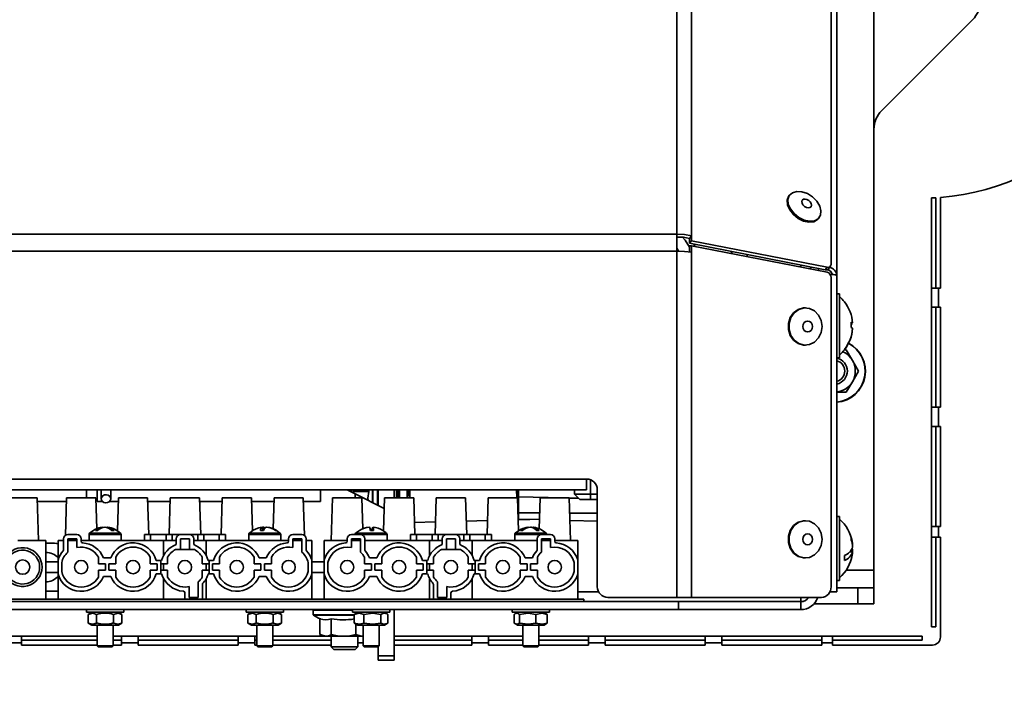
# Model space of a CAD drawing. Units: millimetres. Extents: x 0 to 5880, y 0 to 4158.
# Drawn here: x 1373 to 1558, y 2722 to 2847 of the extents above; entities that cross this region are included whole.
import ezdxf

# ---------------------------------------------------------------- set-up
doc = ezdxf.new("R2010")
doc.units = ezdxf.units.MM
doc.header["$LTSCALE"] = 14
doc.layers.add('KONTUR', color=7, linetype='Continuous', lineweight=35)
doc.styles.add('SLDTEXTSTYLE0', font='TXT', dxfattribs={"width": 0.605})
doc.dimstyles.new('SLDDIMSTYLE0', dxfattribs={"dimtxt": 43.147754, "dimasz": 46.228, "dimexe": 0, "dimexo": 0.0625, "dimgap": 10.786938, "dimtad": 1, "dimdec": 0, "dimrnd": 1e-09, "dimzin": 12, "dimdsep": 46, "dimtxsty": 'SLDTEXTSTYLE0', "dimsah": 1, "dimcen": 0.09, "dimadec": 0, "dimazin": 3, "dimtfac": 1, "dimtdec": 0, "dimtofl": 0, "dimtmove": 0, "dimatfit": 3, "dimfxl": 0, "dimfrac": 2, "dimtolj": 1, "dimtzin": 12, "dimarcsym": 0})

# ---------------------------------------------------------------- blocks, each defined once
blk = doc.blocks.new('_D_4')
at = {"color": 7, "linetype": 'Continuous', "lineweight": 18}
for p, q in [((1885.88, 3851.56), (679.88, 3851.56)), ((707.88, 3851.56), (707.88, 2548.7)), ((1214.12, 2548.7), (679.88, 2548.7))]:
    blk.add_line(p, q, dxfattribs=at)
for points in [[(707.88, 3851.56), (700.77, 3805.33), (715, 3805.33)], [(707.88, 2548.7), (715, 2594.93), (700.77, 2594.93)]]:
    blk.add_solid(points, dxfattribs=at)
at = {"color": 7, "linetype": 'Continuous', "lineweight": 18, "insert": (650.58, 3134.28), "char_height": 44.45, "attachment_point": 1, "rotation": 90, "style": 'SLDTEXTSTYLE0'}
blk.add_mtext('1303', dxfattribs=at)
blk = doc.blocks.new('_D_5')
at = {"color": 7, "linetype": 'Continuous', "lineweight": 18}
for p, q in [((2192.89, 3945.01), (581.88, 3945.01)), ((609.88, 3945.01), (609.88, 2548.7)), ((1214.12, 2548.7), (581.88, 2548.7))]:
    blk.add_line(p, q, dxfattribs=at)
for points in [[(609.88, 3945.01), (602.77, 3898.78), (617, 3898.78)], [(609.88, 2548.7), (617, 2594.93), (602.77, 2594.93)]]:
    blk.add_solid(points, dxfattribs=at)
at = {"color": 7, "linetype": 'Continuous', "lineweight": 18, "insert": (552.58, 3181), "char_height": 44.45, "attachment_point": 1, "rotation": 90, "style": 'SLDTEXTSTYLE0'}
blk.add_mtext('1396', dxfattribs=at)

msp = doc.modelspace()

# ---------------------------------------------------------------- linework, layer by layer
at = {"layer": 'KONTUR', "color": 7, "linetype": 'Continuous', "lineweight": 35}
for p, q in [((1496.021, 2983.696), (1496.021, 2806.897)), ((1498.799, 2983.644), (1498.799, 2806.618)), ((1525.015, 2983.325), (1525.015, 2801.199)), ((1533.084, 2983.701), (1533.084, 2743.761)), ((1526.109, 2799.15), (1526.109, 2982.401)), ((1551.619, 2847.237), (1534.548, 2830.166)), ((1517.234, 2814.285), (1517.098, 2814.106)), ((1543.898, 2813.726), (1544.698, 2813.726)), ((1543.898, 2796.801), (1543.898, 2813.726)), ((1544.698, 2796.801), (1544.698, 2813.726)), ((1545.584, 2813.838), (1545.584, 2796.801)), ((1522.667, 2809.865), (1522.804, 2810.044)), ((1496.021, 2806.897), (1311.147, 2806.897)), ((1496.021, 2806.897), (1496.021, 2803.752)), ((1498.436, 2806.141), (1498.799, 2806.618)), ((1498.436, 2806.141), (1498.436, 2805.225)), ((1498.799, 2805.702), (1498.436, 2805.225)), ((1498.799, 2806.618), (1498.799, 2805.702)), ((1498.799, 2805.702), (1524.277, 2800.719)), ((1496.021, 2803.752), (1311.147, 2803.752)), ((1496.021, 2803.752), (1496.021, 2738.656)), ((1498.436, 2805.225), (1523.914, 2800.242)), ((1498.436, 2803.527), (1498.436, 2804.758)), ((1498.799, 2804.758), (1498.436, 2804.758)), ((1498.799, 2803.527), (1498.799, 2804.758)), ((1498.799, 2804.758), (1524.277, 2799.775)), ((1498.799, 2738.656), (1498.799, 2803.527)), ((1499.259, 2805.064), (1499.471, 2804.627)), ((1506.284, 2803.295), (1506.284, 2803.69)), ((1506.349, 2803.678), (1506.349, 2803.282)), ((1509.283, 2802.708), (1509.283, 2803.104)), ((1509.284, 2803.104), (1509.284, 2802.708)), ((1519.334, 2801.138), (1519.334, 2800.742)), ((1521.184, 2800.776), (1521.184, 2800.38)), ((1522.684, 2800.483), (1522.684, 2800.087)), ((1523.914, 2800.242), (1524.277, 2800.719)), ((1524.556, 2800.42), (1524.92, 2800.897)), ((1525.015, 2798.79), (1525.015, 2740.656)), ((1526.109, 2739.701), (1526.109, 2799.15)), ((1543.898, 2793.201), (1543.898, 2796.801)), ((1543.898, 2796.801), (1545.198, 2796.801)), ((1545.198, 2793.201), (1545.198, 2796.801)), ((1545.584, 2796.801), (1545.198, 2796.801)), ((1526.609, 2795.701), (1526.109, 2795.701)), ((1526.609, 2795.701), (1526.609, 2790.27)), ((1520.224, 2793.066), (1520.088, 2793.066)), ((1545.198, 2793.201), (1543.898, 2793.201)), ((1543.898, 2774.401), (1543.898, 2793.201)), ((1544.698, 2774.401), (1544.698, 2793.201)), ((1545.198, 2793.201), (1545.584, 2793.201)), ((1545.584, 2793.201), (1545.584, 2774.401)), ((1526.609, 2790.27), (1526.609, 2783.701)), ((1528.82, 2790.247), (1529.074, 2790.247)), ((1528.825, 2790.152), (1529.074, 2790.152)), ((1529.067, 2789.156), (1529.074, 2789.156)), ((1520.088, 2786.066), (1520.224, 2786.066)), ((1527.643, 2785.201), (1527.893, 2785.201)), ((1527.893, 2785.201), (1529.048, 2783.201)), ((1526.109, 2783.701), (1526.609, 2783.701)), ((1529.048, 2783.201), (1530.203, 2781.201)), ((1530.203, 2781.201), (1529.048, 2779.201)), ((1529.048, 2779.201), (1527.893, 2777.201)), ((1527.893, 2777.201), (1526.109, 2777.201)), ((1543.898, 2770.801), (1543.898, 2774.401)), ((1543.898, 2774.401), (1545.198, 2774.401)), ((1545.198, 2770.801), (1545.198, 2774.401)), ((1545.584, 2774.401), (1545.198, 2774.401)), ((1545.198, 2770.801), (1543.898, 2770.801)), ((1543.898, 2752.001), (1543.898, 2770.801)), ((1544.698, 2752.001), (1544.698, 2770.801)), ((1545.198, 2770.801), (1545.584, 2770.801)), ((1545.584, 2770.801), (1545.584, 2752.001)), ((1479.084, 2760.906), (1328.084, 2760.906)), ((1479.084, 2760.906), (1479.084, 2758.856)), ((1479.784, 2758.061), (1479.784, 2760.779)), ((1328.084, 2758.856), (1479.084, 2758.856)), ((1375.834, 2757.351), (1370.334, 2757.351)), ((1376.084, 2749.351), (1375.834, 2757.351)), ((1381.334, 2757.351), (1381.113, 2750.298)), ((1386.834, 2757.351), (1381.334, 2757.351)), ((1385.084, 2757.351), (1385.084, 2758.856)), ((1387.014, 2751.567), (1386.834, 2757.351)), ((1387.084, 2756.651), (1387.084, 2758.856)), ((1387.866, 2758.856), (1387.857, 2757.194)), ((1389.657, 2757.185), (1389.666, 2758.856)), ((1391.084, 2757.351), (1390.891, 2751.181)), ((1396.584, 2757.351), (1391.084, 2757.351)), ((1396.799, 2750.451), (1396.584, 2757.351)), ((1400.834, 2757.351), (1400.618, 2750.451)), ((1406.334, 2757.351), (1400.834, 2757.351)), ((1406.549, 2750.451), (1406.334, 2757.351)), ((1410.584, 2757.351), (1410.368, 2750.451)), ((1416.084, 2757.351), (1410.584, 2757.351)), ((1416.277, 2751.181), (1416.084, 2757.351)), ((1420.334, 2757.351), (1420.153, 2751.567)), ((1425.834, 2757.351), (1420.334, 2757.351)), ((1426.054, 2750.298), (1425.834, 2757.351)), ((1429.084, 2756.651), (1429.084, 2758.856)), ((1431.334, 2757.351), (1431.084, 2749.351)), ((1436.834, 2757.351), (1431.334, 2757.351)), ((1435.584, 2758.101), (1434.075, 2758.856)), ((1434.884, 2758.856), (1434.884, 2758.451)), ((1435.241, 2758.552), (1435.166, 2758.31)), ((1435.184, 2758.856), (1435.241, 2758.552)), ((1435.241, 2758.552), (1438.177, 2758.552)), ((1435.584, 2758.101), (1441.022, 2755.382)), ((1435.584, 2757.351), (1435.584, 2758.101)), ((1437.015, 2751.562), (1436.834, 2757.351)), ((1438.153, 2758.856), (1438.177, 2758.552)), ((1438.853, 2756.467), (1438.853, 2758.856)), ((1438.933, 2758.856), (1438.933, 2756.427)), ((1439.784, 2756.001), (1439.784, 2758.856)), ((1439.884, 2758.856), (1439.884, 2755.951)), ((1441.084, 2757.351), (1440.891, 2751.181)), ((1446.584, 2757.351), (1441.084, 2757.351)), ((1442.884, 2757.351), (1442.884, 2758.856)), ((1443.323, 2758.856), (1443.323, 2757.351)), ((1443.591, 2758.856), (1443.591, 2757.351)), ((1443.884, 2757.351), (1443.884, 2758.856)), ((1445.384, 2757.351), (1445.384, 2758.856)), ((1445.584, 2758.856), (1445.584, 2757.839)), ((1445.884, 2758.856), (1445.884, 2757.351)), ((1446.799, 2750.451), (1446.584, 2757.351)), ((1450.834, 2757.351), (1450.618, 2750.451)), ((1456.334, 2757.351), (1450.834, 2757.351)), ((1456.549, 2750.451), (1456.334, 2757.351)), ((1460.584, 2757.351), (1460.368, 2750.451)), ((1466.084, 2757.351), (1460.584, 2757.351)), ((1465.932, 2758.856), (1465.953, 2757.351)), ((1466.048, 2757.351), (1466.048, 2758.856)), ((1466.277, 2751.181), (1466.084, 2757.351)), ((1466.284, 2757.569), (1466.284, 2758.856)), ((1466.284, 2757.569), (1474.609, 2757.351)), ((1466.284, 2757.569), (1466.284, 2757.569)), ((1474.609, 2757.351), (1466.284, 2757.569)), ((1466.284, 2754.551), (1466.284, 2757.569)), ((1470.334, 2757.351), (1470.153, 2751.567)), ((1475.834, 2757.351), (1470.334, 2757.351)), ((1476.084, 2749.351), (1475.834, 2757.351)), ((1475.835, 2757.319), (1477.571, 2757.274)), ((1477.571, 2757.274), (1475.835, 2757.319)), ((1476.784, 2758.061), (1476.784, 2758.856)), ((1479.784, 2758.061), (1476.784, 2758.061)), ((1477.784, 2757.061), (1476.784, 2758.061)), ((1481.084, 2758.061), (1479.784, 2758.061)), ((1479.784, 2757.061), (1479.784, 2758.061)), ((1481.084, 2740.656), (1481.084, 2758.906)), ((1381.312, 2756.651), (1375.856, 2756.651)), ((1387.084, 2756.651), (1388.117, 2756.651)), ((1389.399, 2756.651), (1391.062, 2756.651)), ((1396.606, 2756.651), (1400.812, 2756.651)), ((1406.356, 2756.651), (1410.562, 2756.651)), ((1416.106, 2756.651), (1420.312, 2756.651)), ((1425.856, 2756.651), (1429.084, 2756.651)), ((1466.284, 2756.364), (1466.115, 2756.364)), ((1479.784, 2757.061), (1477.784, 2757.061)), ((1481.084, 2757.061), (1479.784, 2757.061)), ((1466.284, 2755.364), (1466.146, 2755.364)), ((1466.284, 2755.36), (1466.146, 2755.363)), ((1466.284, 2753.369), (1466.284, 2754.551)), ((1466.284, 2754.551), (1470.246, 2754.529)), ((1475.923, 2754.498), (1481.084, 2754.47)), ((1526.609, 2753.851), (1526.109, 2753.851)), ((1526.609, 2753.851), (1526.609, 2741.851)), ((1388.116, 2751.753), (1388.105, 2751.844)), ((1388.605, 2751.838), (1388.605, 2751.844)), ((1389.048, 2751.725), (1389.062, 2751.844)), ((1418.235, 2751.252), (1418.172, 2751.844)), ((1418.174, 2751.827), (1418.338, 2751.844)), ((1418.371, 2751.336), (1418.338, 2751.844)), ((1418.994, 2751.827), (1418.995, 2751.844)), ((1438.221, 2751.84), (1438.221, 2751.844)), ((1438.849, 2751.256), (1438.897, 2751.844)), ((1438.891, 2751.254), (1438.947, 2751.844)), ((1450.693, 2752.85), (1446.728, 2752.746)), ((1460.451, 2753.106), (1456.47, 2753.002)), ((1466.212, 2753.257), (1468.4, 2753.314)), ((1470.206, 2753.267), (1466.284, 2753.369)), ((1468.117, 2751.771), (1468.108, 2751.844)), ((1468.584, 2751.835), (1468.644, 2751.844)), ((1468.644, 2751.824), (1468.644, 2751.844)), ((1469.041, 2751.693), (1469.059, 2751.844)), ((1481.084, 2752.982), (1475.966, 2753.116)), ((1520.224, 2753.066), (1520.088, 2753.066)), ((1543.898, 2750.001), (1543.898, 2752.001)), ((1543.898, 2752.001), (1545.198, 2752.001)), ((1545.198, 2750.001), (1545.198, 2752.001)), ((1545.584, 2752.001), (1545.198, 2752.001)), ((1381.584, 2750.451), (1383.284, 2750.451)), ((1385.584, 2750.486), (1385.584, 2749.351)), ((1391.584, 2750.486), (1385.584, 2750.486)), ((1385.676, 2750.703), (1391.491, 2750.703)), ((1391.584, 2749.351), (1391.584, 2750.486)), ((1395.984, 2750.451), (1395.984, 2749.351)), ((1397.122, 2750.451), (1395.984, 2750.451)), ((1397.122, 2749.351), (1397.122, 2750.451)), ((1400.046, 2750.451), (1397.122, 2750.451)), ((1400.046, 2749.351), (1400.046, 2750.451)), ((1401.184, 2750.451), (1400.046, 2750.451)), ((1401.184, 2749.351), (1401.184, 2750.451)), ((1402.734, 2750.451), (1401.184, 2750.451)), ((1402.734, 2750.451), (1404.434, 2750.451)), ((1405.984, 2750.451), (1404.434, 2750.451)), ((1405.984, 2750.451), (1405.984, 2749.351)), ((1407.122, 2750.451), (1405.984, 2750.451)), ((1407.122, 2749.351), (1407.122, 2750.451)), ((1410.046, 2750.451), (1407.122, 2750.451)), ((1410.046, 2749.351), (1410.046, 2750.451)), ((1411.184, 2750.451), (1410.046, 2750.451)), ((1411.184, 2749.351), (1411.184, 2750.451)), ((1415.584, 2750.486), (1415.584, 2749.351)), ((1421.584, 2750.486), (1415.584, 2750.486)), ((1415.676, 2750.703), (1421.402, 2750.703)), ((1421.402, 2750.703), (1421.491, 2750.703)), ((1421.584, 2749.351), (1421.584, 2750.486)), ((1423.884, 2750.451), (1425.584, 2750.451)), ((1434.884, 2750.451), (1436.584, 2750.451)), ((1435.584, 2750.486), (1435.584, 2750.451)), ((1438.806, 2750.486), (1435.584, 2750.486)), ((1435.676, 2750.703), (1438.799, 2750.703)), ((1438.799, 2750.703), (1441.491, 2750.703)), ((1441.584, 2750.486), (1438.806, 2750.486)), ((1441.584, 2749.351), (1441.584, 2750.486)), ((1445.984, 2750.451), (1445.984, 2749.351)), ((1445.984, 2750.451), (1447.122, 2750.451)), ((1447.122, 2749.351), (1447.122, 2750.451)), ((1447.122, 2750.451), (1450.046, 2750.451)), ((1450.046, 2749.351), (1450.046, 2750.451)), ((1450.046, 2750.451), (1451.184, 2750.451)), ((1451.184, 2749.351), (1451.184, 2750.451)), ((1451.184, 2750.451), (1452.734, 2750.451)), ((1452.734, 2750.451), (1454.434, 2750.451)), ((1454.434, 2750.451), (1455.984, 2750.451)), ((1455.984, 2750.451), (1455.984, 2749.351)), ((1455.984, 2750.451), (1457.122, 2750.451)), ((1457.122, 2749.351), (1457.122, 2750.451)), ((1457.122, 2750.451), (1460.046, 2750.451)), ((1460.046, 2749.351), (1460.046, 2750.451)), ((1460.046, 2750.451), (1461.184, 2750.451)), ((1461.184, 2749.351), (1461.184, 2750.451)), ((1465.584, 2750.486), (1465.584, 2749.351)), ((1470.422, 2750.486), (1465.584, 2750.486)), ((1465.676, 2750.703), (1470.365, 2750.703)), ((1470.365, 2750.703), (1471.491, 2750.703)), ((1471.584, 2750.486), (1470.422, 2750.486)), ((1470.584, 2750.451), (1472.284, 2750.451)), ((1471.584, 2750.451), (1471.584, 2750.486)), ((1545.198, 2750.001), (1543.898, 2750.001)), ((1543.898, 2750.001), (1543.898, 2733.116)), ((1544.698, 2750.001), (1544.698, 2733.116)), ((1545.584, 2750.001), (1545.198, 2750.001)), ((1545.584, 2731.201), (1545.584, 2750.001)), ((1372.184, 2749.351), (1377.434, 2749.351)), ((1377.434, 2749.351), (1377.434, 2738.351)), ((1379.084, 2748.851), (1377.434, 2748.851)), ((1379.734, 2749.351), (1380.784, 2749.351)), ((1379.734, 2745.686), (1379.734, 2749.351)), ((1380.784, 2749.651), (1380.784, 2747.601)), ((1383.284, 2749.651), (1381.584, 2749.651)), ((1381.584, 2747.146), (1381.584, 2749.651)), ((1383.284, 2749.351), (1381.584, 2749.351)), ((1383.284, 2748.015), (1383.284, 2749.651)), ((1384.084, 2749.651), (1384.084, 2749.192)), ((1399.584, 2749.351), (1384.084, 2749.351)), ((1399.584, 2749.351), (1401.934, 2749.351)), ((1399.584, 2746.52), (1399.584, 2749.351)), ((1401.934, 2748.592), (1401.934, 2749.651)), ((1404.434, 2749.651), (1402.734, 2749.651)), ((1402.734, 2747.651), (1402.734, 2749.651)), ((1404.434, 2749.651), (1404.434, 2747.651)), ((1405.234, 2748.592), (1405.234, 2749.651)), ((1405.234, 2749.351), (1407.584, 2749.351)), ((1407.584, 2746.52), (1407.584, 2749.351)), ((1407.584, 2749.351), (1423.084, 2749.351)), ((1423.084, 2749.192), (1423.084, 2749.651)), ((1425.584, 2749.651), (1423.884, 2749.651)), ((1423.884, 2749.651), (1423.884, 2748.015)), ((1425.584, 2749.351), (1423.884, 2749.351)), ((1425.584, 2749.651), (1425.584, 2747.146)), ((1426.384, 2747.601), (1426.384, 2749.651)), ((1427.434, 2749.351), (1426.384, 2749.351)), ((1427.434, 2749.351), (1427.434, 2745.686)), ((1429.734, 2749.351), (1434.084, 2749.351)), ((1429.734, 2745.686), (1429.734, 2749.351)), ((1434.084, 2749.192), (1434.084, 2749.651)), ((1436.584, 2749.651), (1434.884, 2749.651)), ((1434.884, 2749.651), (1434.884, 2748.015)), ((1436.584, 2749.351), (1434.884, 2749.351)), ((1435.584, 2749.651), (1435.584, 2749.351)), ((1436.584, 2749.651), (1436.584, 2747.146)), ((1437.384, 2747.601), (1437.384, 2749.651)), ((1449.584, 2749.351), (1437.384, 2749.351)), ((1449.584, 2746.52), (1449.584, 2749.351)), ((1449.584, 2749.351), (1451.934, 2749.351)), ((1451.934, 2748.592), (1451.934, 2749.651)), ((1454.434, 2749.651), (1452.734, 2749.651)), ((1452.734, 2749.651), (1452.734, 2747.651)), ((1454.434, 2747.651), (1454.434, 2749.651)), ((1455.234, 2749.651), (1455.234, 2748.592)), ((1455.234, 2749.351), (1457.584, 2749.351)), ((1457.584, 2749.351), (1457.584, 2746.52)), ((1469.784, 2749.351), (1457.584, 2749.351)), ((1469.784, 2747.601), (1469.784, 2749.651)), ((1472.284, 2749.651), (1470.584, 2749.651)), ((1470.584, 2747.146), (1470.584, 2749.651)), ((1472.284, 2749.351), (1470.584, 2749.351)), ((1471.584, 2749.351), (1471.584, 2749.651)), ((1472.284, 2748.015), (1472.284, 2749.651)), ((1473.084, 2749.651), (1473.084, 2749.192)), ((1473.084, 2749.351), (1477.434, 2749.351)), ((1477.434, 2749.351), (1477.434, 2745.686)), ((1529.074, 2748.435), (1529.031, 2748.517)), ((1529.032, 2748.508), (1529.074, 2748.508)), ((1529.042, 2748.435), (1529.074, 2748.435)), ((1529.074, 2748.25), (1529.059, 2748.435)), ((1529.063, 2748.25), (1529.074, 2748.25)), ((1387.334, 2744.951), (1387.334, 2746.222)), ((1390.584, 2744.951), (1390.584, 2746.222)), ((1397.084, 2746.222), (1397.084, 2744.951)), ((1400.334, 2746.222), (1400.334, 2744.951)), ((1402.734, 2747.651), (1401.803, 2747.651)), ((1404.434, 2747.651), (1402.734, 2747.651)), ((1405.365, 2747.651), (1404.434, 2747.651)), ((1406.834, 2744.951), (1406.834, 2746.222)), ((1410.084, 2746.222), (1410.084, 2744.951)), ((1416.584, 2744.951), (1416.584, 2746.222)), ((1419.834, 2746.222), (1419.834, 2744.951)), ((1437.334, 2744.951), (1437.334, 2746.222)), ((1440.584, 2746.222), (1440.584, 2744.951)), ((1447.084, 2744.951), (1447.084, 2746.222)), ((1450.334, 2746.222), (1450.334, 2744.951)), ((1452.734, 2747.651), (1451.803, 2747.651)), ((1454.434, 2747.651), (1452.734, 2747.651)), ((1455.365, 2747.651), (1454.434, 2747.651)), ((1456.834, 2744.951), (1456.834, 2746.222)), ((1460.084, 2746.222), (1460.084, 2744.951)), ((1466.584, 2744.951), (1466.584, 2746.222)), ((1469.834, 2746.222), (1469.834, 2744.951)), ((1528.522, 2747.194), (1529.074, 2747.194)), ((1528.86, 2747.59), (1529.074, 2747.59)), ((1529.074, 2747.453), (1529.059, 2747.267)), ((1529.059, 2747.267), (1529.074, 2747.267)), ((1379.734, 2745.351), (1377.434, 2745.351)), ((1379.734, 2745.686), (1379.734, 2743.017)), ((1380.434, 2745.212), (1380.434, 2743.491)), ((1388.634, 2744.951), (1387.334, 2744.951)), ((1388.284, 2746.101), (1389.634, 2746.101)), ((1388.634, 2743.751), (1388.634, 2744.951)), ((1389.284, 2744.951), (1389.284, 2743.751)), ((1390.584, 2744.951), (1389.284, 2744.951)), ((1398.384, 2744.951), (1397.084, 2744.951)), ((1398.209, 2745.601), (1399.034, 2745.601)), ((1398.384, 2743.751), (1398.384, 2744.951)), ((1399.034, 2743.101), (1399.034, 2745.601)), ((1399.209, 2745.601), (1399.034, 2745.601)), ((1399.034, 2744.951), (1400.334, 2744.951)), ((1399.584, 2744.951), (1399.584, 2743.751)), ((1406.834, 2744.951), (1408.134, 2744.951)), ((1407.584, 2743.751), (1407.584, 2744.951)), ((1408.134, 2745.601), (1407.959, 2745.601)), ((1408.134, 2743.101), (1408.134, 2745.601)), ((1408.959, 2745.601), (1408.134, 2745.601)), ((1410.084, 2744.951), (1408.784, 2744.951)), ((1408.784, 2744.951), (1408.784, 2743.751)), ((1417.884, 2744.951), (1416.584, 2744.951)), ((1418.884, 2746.101), (1417.534, 2746.101)), ((1417.884, 2743.751), (1417.884, 2744.951)), ((1419.834, 2744.951), (1418.534, 2744.951)), ((1418.534, 2744.951), (1418.534, 2743.751)), ((1426.734, 2743.491), (1426.734, 2745.212)), ((1427.434, 2745.686), (1427.434, 2743.017)), ((1429.734, 2745.351), (1427.434, 2745.351)), ((1429.734, 2743.017), (1429.734, 2745.686)), ((1430.434, 2745.212), (1430.434, 2743.491)), ((1438.634, 2744.951), (1437.334, 2744.951)), ((1438.284, 2746.101), (1439.634, 2746.101)), ((1438.634, 2743.751), (1438.634, 2744.951)), ((1440.584, 2744.951), (1439.284, 2744.951)), ((1439.284, 2744.951), (1439.284, 2743.751)), ((1448.384, 2744.951), (1447.084, 2744.951)), ((1448.209, 2745.601), (1449.034, 2745.601)), ((1448.384, 2743.751), (1448.384, 2744.951)), ((1449.034, 2743.101), (1449.034, 2745.601)), ((1449.034, 2745.601), (1449.209, 2745.601)), ((1450.334, 2744.951), (1449.034, 2744.951)), ((1449.584, 2744.951), (1449.584, 2743.751)), ((1458.134, 2744.951), (1456.834, 2744.951)), ((1457.584, 2743.751), (1457.584, 2744.951)), ((1457.959, 2745.601), (1458.134, 2745.601)), ((1458.134, 2743.101), (1458.134, 2745.601)), ((1458.959, 2745.601), (1458.134, 2745.601)), ((1460.084, 2744.951), (1458.784, 2744.951)), ((1458.784, 2744.951), (1458.784, 2743.751)), ((1467.884, 2744.951), (1466.584, 2744.951)), ((1468.884, 2746.101), (1467.534, 2746.101)), ((1467.884, 2743.751), (1467.884, 2744.951)), ((1469.834, 2744.951), (1468.534, 2744.951)), ((1468.534, 2744.951), (1468.534, 2743.751)), ((1476.734, 2743.491), (1476.734, 2745.212)), ((1477.434, 2745.686), (1477.434, 2743.017)), ((1520.088, 2746.066), (1520.224, 2746.066)), ((1377.434, 2743.351), (1379.734, 2743.351)), ((1379.734, 2738.351), (1379.734, 2743.017)), ((1387.334, 2742.481), (1387.334, 2743.751)), ((1387.334, 2743.751), (1388.634, 2743.751)), ((1389.634, 2742.601), (1388.284, 2742.601)), ((1389.284, 2743.751), (1390.584, 2743.751)), ((1390.584, 2742.481), (1390.584, 2743.751)), ((1397.084, 2742.481), (1397.084, 2743.751)), ((1398.384, 2743.751), (1397.084, 2743.751)), ((1399.034, 2743.101), (1398.209, 2743.101)), ((1400.334, 2743.751), (1399.034, 2743.751)), ((1399.034, 2743.101), (1399.209, 2743.101)), ((1400.334, 2743.751), (1400.334, 2742.481)), ((1406.834, 2742.481), (1406.834, 2743.751)), ((1406.834, 2743.751), (1408.134, 2743.751)), ((1408.134, 2743.101), (1407.959, 2743.101)), ((1408.134, 2743.101), (1408.959, 2743.101)), ((1408.784, 2743.751), (1410.084, 2743.751)), ((1410.084, 2743.751), (1410.084, 2742.481)), ((1416.584, 2742.481), (1416.584, 2743.751)), ((1416.584, 2743.751), (1417.884, 2743.751)), ((1417.534, 2742.601), (1418.884, 2742.601)), ((1418.534, 2743.751), (1419.834, 2743.751)), ((1419.834, 2743.751), (1419.834, 2742.481)), ((1427.434, 2743.351), (1429.734, 2743.351)), ((1427.434, 2738.351), (1427.434, 2743.017)), ((1429.734, 2738.351), (1429.734, 2743.017)), ((1437.334, 2742.481), (1437.334, 2743.751)), ((1437.334, 2743.751), (1438.634, 2743.751)), ((1439.634, 2742.601), (1438.284, 2742.601)), ((1439.284, 2743.751), (1440.584, 2743.751)), ((1440.584, 2743.751), (1440.584, 2742.481)), ((1447.084, 2742.481), (1447.084, 2743.751)), ((1447.084, 2743.751), (1448.384, 2743.751)), ((1449.034, 2743.101), (1448.209, 2743.101)), ((1449.034, 2743.751), (1450.334, 2743.751)), ((1449.209, 2743.101), (1449.034, 2743.101)), ((1450.334, 2743.751), (1450.334, 2742.481)), ((1456.834, 2742.481), (1456.834, 2743.751)), ((1456.834, 2743.751), (1458.134, 2743.751)), ((1458.134, 2743.101), (1457.959, 2743.101)), ((1458.134, 2743.101), (1458.959, 2743.101)), ((1458.784, 2743.751), (1460.084, 2743.751)), ((1460.084, 2743.751), (1460.084, 2742.481)), ((1466.584, 2742.481), (1466.584, 2743.751)), ((1466.584, 2743.751), (1467.884, 2743.751)), ((1467.534, 2742.601), (1468.884, 2742.601)), ((1468.534, 2743.751), (1469.834, 2743.751)), ((1469.834, 2743.751), (1469.834, 2742.481)), ((1477.434, 2738.351), (1477.434, 2743.017)), ((1533.084, 2743.761), (1527.855, 2743.761)), ((1533.084, 2740.461), (1533.084, 2743.761)), ((1399.584, 2738.351), (1399.584, 2742.183)), ((1404.384, 2738.651), (1404.384, 2740.688)), ((1406.084, 2741.556), (1406.084, 2738.651)), ((1406.884, 2738.651), (1406.884, 2741.101)), ((1407.584, 2742.183), (1407.584, 2738.351)), ((1449.584, 2738.351), (1449.584, 2742.183)), ((1450.284, 2738.651), (1450.284, 2741.101)), ((1451.084, 2741.556), (1451.084, 2738.651)), ((1452.784, 2738.651), (1452.784, 2740.688)), ((1457.584, 2738.351), (1457.584, 2742.183)), ((1526.109, 2741.851), (1526.609, 2741.851)), ((1377.434, 2739.851), (1379.734, 2739.851)), ((1403.584, 2739.511), (1403.584, 2738.651)), ((1453.584, 2739.511), (1453.584, 2738.651)), ((1481.326, 2739.701), (1477.434, 2739.701)), ((1526.109, 2739.701), (1524.799, 2739.701)), ((1530.084, 2740.461), (1526.109, 2740.461)), ((1530.084, 2737.461), (1530.084, 2740.461)), ((1530.084, 2740.461), (1533.084, 2740.461)), ((1533.084, 2740.461), (1533.084, 2737.461)), ((1496.334, 2737.851), (1310.834, 2737.851)), ((1328.584, 2738.351), (1478.584, 2738.351)), ((1404.384, 2738.651), (1406.084, 2738.651)), ((1451.084, 2738.651), (1452.784, 2738.651)), ((1478.584, 2737.851), (1478.584, 2738.351)), ((1496.021, 2738.656), (1483.084, 2738.656)), ((1498.799, 2738.656), (1496.021, 2738.656)), ((1496.334, 2736.351), (1496.334, 2737.851)), ((1496.334, 2737.851), (1519.334, 2737.851)), ((1523.233, 2738.656), (1498.799, 2738.656)), ((1519.334, 2737.851), (1519.334, 2738.656)), ((1519.334, 2736.351), (1519.334, 2737.851)), ((1530.084, 2737.461), (1521.825, 2737.461)), ((1533.084, 2737.461), (1530.084, 2737.461)), ((1496.334, 2736.351), (1310.834, 2736.351)), ((1385.084, 2736.351), (1385.084, 2735.851)), ((1388.584, 2735.851), (1385.084, 2735.851)), ((1386.084, 2735.851), (1385.408, 2735.461)), ((1385.408, 2735.461), (1385.408, 2733.841)), ((1386.996, 2735.461), (1386.996, 2733.841)), ((1392.084, 2735.851), (1388.584, 2735.851)), ((1390.171, 2735.461), (1390.171, 2733.841)), ((1391.759, 2735.461), (1391.084, 2735.851)), ((1391.759, 2735.461), (1391.759, 2733.841)), ((1392.084, 2735.851), (1392.084, 2736.351)), ((1415.084, 2736.351), (1415.084, 2735.851)), ((1418.584, 2735.851), (1415.084, 2735.851)), ((1416.084, 2735.851), (1415.408, 2735.461)), ((1415.408, 2735.461), (1415.408, 2733.841)), ((1416.996, 2735.461), (1416.996, 2733.841)), ((1422.084, 2735.851), (1418.584, 2735.851)), ((1420.171, 2735.461), (1420.171, 2733.841)), ((1421.759, 2735.461), (1421.084, 2735.851)), ((1421.759, 2735.461), (1421.759, 2733.841)), ((1422.084, 2735.851), (1422.084, 2736.351)), ((1427.684, 2736.251), (1427.684, 2735.401)), ((1435.084, 2736.251), (1427.684, 2736.251)), ((1427.684, 2735.401), (1435.419, 2735.401)), ((1435.528, 2735.321), (1427.724, 2735.321)), ((1435.084, 2736.351), (1435.084, 2735.851)), ((1441.283, 2735.851), (1435.084, 2735.851)), ((1435.559, 2735.524), (1435.419, 2735.461)), ((1435.419, 2735.461), (1435.419, 2733.841)), ((1436.084, 2735.851), (1435.54, 2735.537)), ((1437.222, 2735.461), (1437.222, 2733.841)), ((1440.387, 2735.461), (1440.387, 2733.841)), ((1441.628, 2735.537), (1441.084, 2735.851)), ((1442.084, 2735.851), (1441.283, 2735.851)), ((1441.749, 2735.461), (1441.749, 2733.841)), ((1442.084, 2735.851), (1442.084, 2736.351)), ((1442.884, 2736.351), (1442.884, 2727.651)), ((1465.084, 2736.351), (1465.084, 2735.851)), ((1472.084, 2735.851), (1465.084, 2735.851)), ((1465.477, 2735.461), (1465.477, 2733.841)), ((1466.084, 2735.851), (1465.692, 2735.625)), ((1466.46, 2735.461), (1466.46, 2733.841)), ((1469.566, 2735.461), (1469.566, 2733.841)), ((1471.476, 2735.625), (1471.084, 2735.851)), ((1471.69, 2735.461), (1471.465, 2735.6)), ((1471.69, 2735.461), (1471.69, 2733.841)), ((1472.084, 2735.851), (1472.084, 2736.351)), ((1496.334, 2736.351), (1519.334, 2736.351)), ((1385.408, 2733.841), (1386.084, 2733.451)), ((1386.084, 2733.451), (1391.084, 2733.451)), ((1387.084, 2733.451), (1387.084, 2729.551)), ((1390.084, 2729.551), (1390.084, 2733.451)), ((1391.084, 2733.451), (1391.759, 2733.841)), ((1415.408, 2733.841), (1416.084, 2733.451)), ((1416.084, 2733.451), (1421.084, 2733.451)), ((1417.084, 2733.451), (1417.084, 2729.551)), ((1420.084, 2729.551), (1420.084, 2733.451)), ((1421.084, 2733.451), (1421.759, 2733.841)), ((1428.969, 2731.709), (1428.969, 2734.643)), ((1431.102, 2731.709), (1431.102, 2734.645)), ((1435.559, 2733.779), (1435.419, 2733.841)), ((1435.54, 2733.765), (1436.084, 2733.451)), ((1435.717, 2731.709), (1435.717, 2733.663)), ((1436.084, 2733.451), (1441.084, 2733.451)), ((1437.084, 2733.451), (1437.084, 2729.551)), ((1440.084, 2729.551), (1440.084, 2733.451)), ((1441.084, 2733.451), (1441.628, 2733.765)), ((1465.692, 2733.678), (1466.084, 2733.451)), ((1466.084, 2733.451), (1471.084, 2733.451)), ((1467.084, 2733.451), (1467.084, 2729.551)), ((1470.084, 2729.551), (1470.084, 2733.451)), ((1471.084, 2733.451), (1471.476, 2733.678)), ((1471.69, 2733.841), (1471.465, 2733.702)), ((1370.884, 2731.387), (1372.884, 2731.387)), ((1372.884, 2731.387), (1372.884, 2730.087)), ((1372.884, 2731.387), (1387.084, 2731.387)), ((1390.084, 2731.387), (1391.684, 2731.387)), ((1391.684, 2731.387), (1394.817, 2731.387)), ((1391.684, 2730.087), (1391.684, 2731.387)), ((1394.817, 2731.387), (1394.817, 2730.087)), ((1394.817, 2731.387), (1413.617, 2731.387)), ((1413.617, 2730.087), (1413.617, 2731.387)), ((1413.617, 2731.387), (1416.75, 2731.387)), ((1416.75, 2731.387), (1416.75, 2730.087)), ((1416.75, 2731.387), (1417.084, 2731.387)), ((1420.084, 2731.387), (1429.522, 2731.387)), ((1428.969, 2731.709), (1430.036, 2731.351)), ((1429.061, 2731.653), (1429.584, 2731.351)), ((1429.584, 2731.351), (1430.036, 2731.351)), ((1430.036, 2731.351), (1433.41, 2731.351)), ((1431.084, 2731.351), (1431.084, 2729.351)), ((1436.957, 2731.351), (1433.41, 2731.351)), ((1436.084, 2729.351), (1436.084, 2731.351)), ((1436.957, 2731.351), (1437.084, 2731.351)), ((1442.884, 2731.387), (1457.484, 2731.387)), ((1457.484, 2731.387), (1460.617, 2731.387)), ((1457.484, 2730.087), (1457.484, 2731.387)), ((1460.617, 2731.387), (1460.617, 2730.087)), ((1460.617, 2731.387), (1467.084, 2731.387)), ((1470.084, 2731.387), (1479.417, 2731.387)), ((1479.417, 2730.087), (1479.417, 2731.387)), ((1479.417, 2731.387), (1482.55, 2731.387)), ((1482.55, 2731.387), (1482.55, 2730.087)), ((1482.55, 2731.387), (1501.35, 2731.387)), ((1501.35, 2730.087), (1501.35, 2731.387)), ((1501.35, 2731.387), (1504.484, 2731.387)), ((1504.484, 2731.387), (1504.484, 2730.087)), ((1504.484, 2731.387), (1523.284, 2731.387)), ((1523.284, 2731.387), (1525.284, 2731.387)), ((1523.284, 2730.087), (1523.284, 2731.387)), ((1525.284, 2731.387), (1525.284, 2730.087)), ((1542.17, 2731.387), (1525.284, 2731.387)), ((1542.17, 2730.587), (1542.17, 2731.387)), ((1544.698, 2733.116), (1543.898, 2733.116)), ((1370.884, 2730.087), (1372.884, 2730.087)), ((1372.884, 2730.587), (1387.084, 2730.587)), ((1372.884, 2729.701), (1372.884, 2730.087)), ((1387.084, 2729.701), (1372.884, 2729.701)), ((1387.084, 2729.551), (1387.284, 2729.351)), ((1387.084, 2729.551), (1390.084, 2729.551)), ((1389.884, 2729.351), (1390.084, 2729.551)), ((1390.084, 2730.587), (1391.684, 2730.587)), ((1391.684, 2729.701), (1390.084, 2729.701)), ((1391.684, 2730.087), (1391.684, 2729.701)), ((1391.684, 2730.087), (1394.817, 2730.087)), ((1394.817, 2730.587), (1413.617, 2730.587)), ((1394.817, 2729.701), (1394.817, 2730.087)), ((1413.617, 2729.701), (1394.817, 2729.701)), ((1413.617, 2730.087), (1413.617, 2729.701)), ((1413.617, 2730.087), (1416.75, 2730.087)), ((1416.75, 2730.587), (1417.084, 2730.587)), ((1416.75, 2729.701), (1416.75, 2730.087)), ((1417.084, 2729.701), (1416.75, 2729.701)), ((1417.084, 2729.551), (1417.284, 2729.351)), ((1417.084, 2729.551), (1420.038, 2729.551)), ((1419.884, 2729.351), (1420.084, 2729.551)), ((1420.038, 2729.551), (1420.084, 2729.551)), ((1420.084, 2730.587), (1431.084, 2730.587)), ((1431.084, 2729.701), (1420.084, 2729.701)), ((1436.084, 2730.087), (1437.084, 2730.087)), ((1437.084, 2729.551), (1437.284, 2729.351)), ((1437.084, 2729.551), (1438.695, 2729.551)), ((1438.695, 2729.551), (1440.084, 2729.551)), ((1439.884, 2729.351), (1440.084, 2729.551)), ((1442.884, 2730.587), (1457.484, 2730.587)), ((1457.484, 2729.701), (1442.884, 2729.701)), ((1457.484, 2730.087), (1457.484, 2729.701)), ((1457.484, 2730.087), (1460.617, 2730.087)), ((1460.617, 2730.587), (1467.084, 2730.587)), ((1460.617, 2729.701), (1460.617, 2730.087)), ((1467.084, 2729.701), (1460.617, 2729.701)), ((1467.084, 2729.551), (1467.284, 2729.351)), ((1467.084, 2729.551), (1469.503, 2729.551)), ((1469.503, 2729.551), (1470.084, 2729.551)), ((1469.884, 2729.351), (1470.084, 2729.551)), ((1470.084, 2730.587), (1479.417, 2730.587)), ((1479.417, 2729.701), (1470.084, 2729.701)), ((1479.417, 2730.087), (1479.417, 2729.701)), ((1479.417, 2730.087), (1482.55, 2730.087)), ((1482.55, 2730.587), (1501.35, 2730.587)), ((1482.55, 2729.701), (1482.55, 2730.087)), ((1501.35, 2729.701), (1482.55, 2729.701)), ((1501.35, 2730.087), (1501.35, 2729.701)), ((1501.35, 2730.087), (1504.484, 2730.087)), ((1504.484, 2730.587), (1523.284, 2730.587)), ((1504.484, 2729.701), (1504.484, 2730.087)), ((1523.284, 2729.701), (1504.484, 2729.701)), ((1523.284, 2730.087), (1523.284, 2729.701)), ((1523.284, 2730.087), (1525.284, 2730.087)), ((1542.17, 2730.587), (1525.284, 2730.587)), ((1525.284, 2730.087), (1525.284, 2729.701)), ((1525.284, 2729.701), (1544.084, 2729.701)), ((1389.884, 2729.351), (1387.284, 2729.351)), ((1419.884, 2729.351), (1417.284, 2729.351)), ((1431.084, 2729.351), (1431.584, 2728.851)), ((1431.084, 2729.351), (1436.084, 2729.351)), ((1431.584, 2728.851), (1435.584, 2728.851)), ((1435.584, 2728.851), (1436.084, 2729.351)), ((1438.68, 2729.351), (1437.284, 2729.351)), ((1439.884, 2729.351), (1438.68, 2729.351)), ((1439.884, 2729.351), (1439.884, 2727.651)), ((1439.884, 2727.651), (1442.884, 2727.651)), ((1439.884, 2726.851), (1439.884, 2727.651)), ((1442.884, 2727.651), (1442.884, 2726.851)), ((1469.38, 2729.351), (1467.284, 2729.351)), ((1469.884, 2729.351), (1469.38, 2729.351)), ((1442.884, 2726.851), (1439.884, 2726.851))]:
    msp.add_line(p, q, dxfattribs=at)
at = {"layer": 'KONTUR', "color": 7, "linetype": 'Continuous', "lineweight": 35, "flags": 128}
for points in [[(1522.337, 2813.114), (1521.533, 2813.922), (1520.566, 2814.538), (1519.54, 2814.898), (1518.565, 2814.961), (1517.748, 2814.721), (1517.177, 2814.204), (1516.914, 2813.466), (1516.988, 2812.587), (1517.39, 2811.662), (1518.077, 2810.792), (1518.974, 2810.07), (1519.985, 2809.575), (1520.999, 2809.361), (1521.907, 2809.45), (1522.611, 2809.834), (1523.034, 2810.47), (1523.13, 2811.29), (1522.889, 2812.204), (1522.337, 2813.114)], [(1517.098, 2814.106), (1517.041, 2814.025), (1516.778, 2813.287), (1516.852, 2812.408), (1517.254, 2811.483), (1517.94, 2810.613), (1518.838, 2809.891), (1519.849, 2809.396), (1520.863, 2809.182), (1521.771, 2809.272), (1522.475, 2809.655), (1522.667, 2809.865)], [(1521.108, 2812.98), (1520.822, 2813.255), (1520.476, 2813.447), (1520.122, 2813.525), (1519.815, 2813.477), (1519.602, 2813.311), (1519.514, 2813.052), (1519.565, 2812.74), (1519.747, 2812.422), (1520.034, 2812.146), (1520.38, 2811.955), (1520.733, 2811.877), (1521.04, 2811.925), (1521.254, 2812.09), (1521.342, 2812.349), (1521.29, 2812.661), (1521.108, 2812.98)], [(1498.799, 2806.618), (1497.449, 2806.867), (1496.021, 2806.897)], [(1498.436, 2806.141), (1497.263, 2806.347), (1496.021, 2806.361)], [(1497.106, 2806.353), (1497.597, 2805.797), (1498.436, 2804.482)], [(1496.021, 2804.306), (1496.353, 2803.8), (1496.362, 2803.784)], [(1496.021, 2803.752), (1497.449, 2803.639), (1498.799, 2803.527)], [(1520.088, 2793.066), (1519.83, 2793.054), (1518.835, 2792.771), (1517.976, 2792.141), (1517.345, 2791.232), (1517.012, 2790.142), (1517.012, 2788.99), (1517.345, 2787.9), (1517.976, 2786.991), (1518.835, 2786.361), (1519.83, 2786.078), (1520.088, 2786.066)], [(1523.343, 2789.566), (1523.174, 2790.702), (1522.685, 2791.716), (1521.93, 2792.496), (1520.99, 2792.959), (1519.966, 2793.054), (1518.971, 2792.771), (1518.112, 2792.141), (1517.481, 2791.232), (1517.148, 2790.142), (1517.148, 2788.99), (1517.481, 2787.9), (1518.112, 2786.991), (1518.971, 2786.361), (1519.966, 2786.078), (1520.99, 2786.173), (1521.93, 2786.636), (1522.685, 2787.416), (1523.174, 2788.429), (1523.343, 2789.566)], [(1527.546, 2794.215), (1527.545, 2794.217), (1527.535, 2794.229)], [(1521.548, 2789.566), (1521.478, 2789.959), (1521.28, 2790.292), (1520.983, 2790.515), (1520.633, 2790.593), (1520.282, 2790.515), (1519.985, 2790.292), (1519.787, 2789.959), (1519.717, 2789.566), (1519.787, 2789.173), (1519.985, 2788.84), (1520.282, 2788.617), (1520.633, 2788.539), (1520.983, 2788.617), (1521.28, 2788.84), (1521.478, 2789.173), (1521.548, 2789.566)], [(1389.656, 2757.145), (1389.607, 2757.442), (1389.428, 2757.699), (1389.148, 2757.88), (1388.808, 2757.955), (1388.46, 2757.913), (1388.158, 2757.762), (1387.947, 2757.523), (1387.859, 2757.234), (1387.908, 2756.937), (1388.086, 2756.68), (1388.367, 2756.499), (1388.707, 2756.424), (1389.055, 2756.466), (1389.357, 2756.617), (1389.568, 2756.856), (1389.656, 2757.145)], [(1445.884, 2757.573), (1445.787, 2757.541), (1445.76, 2757.44), (1445.755, 2757.351)], [(1520.088, 2753.066), (1519.83, 2753.054), (1518.835, 2752.771), (1517.976, 2752.141), (1517.345, 2751.232), (1517.012, 2750.142), (1517.012, 2748.99), (1517.345, 2747.9), (1517.976, 2746.991), (1518.835, 2746.361), (1519.83, 2746.078), (1520.088, 2746.066)], [(1523.343, 2749.566), (1523.174, 2750.702), (1522.685, 2751.716), (1521.93, 2752.496), (1520.99, 2752.959), (1519.966, 2753.054), (1518.971, 2752.771), (1518.112, 2752.141), (1517.481, 2751.232), (1517.148, 2750.142), (1517.148, 2748.99), (1517.481, 2747.9), (1518.112, 2746.991), (1518.971, 2746.361), (1519.966, 2746.078), (1520.99, 2746.173), (1521.93, 2746.636), (1522.685, 2747.416), (1523.174, 2748.429), (1523.343, 2749.566)], [(1521.548, 2749.566), (1521.478, 2749.959), (1521.28, 2750.292), (1520.983, 2750.515), (1520.633, 2750.593), (1520.282, 2750.515), (1519.985, 2750.292), (1519.787, 2749.959), (1519.717, 2749.566), (1519.787, 2749.173), (1519.985, 2748.84), (1520.282, 2748.617), (1520.633, 2748.539), (1520.983, 2748.617), (1521.28, 2748.84), (1521.478, 2749.173), (1521.548, 2749.566)], [(1379.084, 2748.851), (1379.474, 2748.813), (1379.734, 2748.743)], [(1529.074, 2747.59), (1529.017, 2747.803), (1528.998, 2747.851)], [(1529.042, 2747.267), (1529.059, 2747.415), (1529.074, 2747.59)], [(1403.642, 2738.351), (1403.599, 2738.495), (1403.584, 2738.651)], [(1406.884, 2738.651), (1406.868, 2738.495), (1406.825, 2738.351)], [(1450.342, 2738.351), (1450.299, 2738.495), (1450.284, 2738.651)], [(1453.584, 2738.651), (1453.568, 2738.495), (1453.525, 2738.351)], [(1385.408, 2735.461), (1386.259, 2735.706), (1386.996, 2735.461)], [(1390.171, 2735.461), (1391.022, 2735.706), (1391.759, 2735.461)], [(1415.408, 2735.461), (1416.259, 2735.706), (1416.996, 2735.461)], [(1420.171, 2735.461), (1421.022, 2735.706), (1421.759, 2735.461)], [(1435.419, 2735.461), (1436.384, 2735.706), (1437.222, 2735.461)], [(1437.222, 2735.461), (1438.917, 2735.706), (1440.387, 2735.461)], [(1440.387, 2735.461), (1440.907, 2735.692), (1441.607, 2735.549), (1441.749, 2735.461)], [(1465.477, 2735.461), (1465.58, 2735.549), (1466.085, 2735.692), (1466.46, 2735.461)], [(1466.46, 2735.461), (1468.123, 2735.706), (1469.566, 2735.461)], [(1469.566, 2735.461), (1470.703, 2735.706), (1471.69, 2735.461)], [(1385.408, 2733.841), (1386.259, 2733.597), (1386.996, 2733.841)], [(1390.171, 2733.841), (1391.022, 2733.597), (1391.759, 2733.841)], [(1415.408, 2733.841), (1416.259, 2733.597), (1416.996, 2733.841)], [(1420.171, 2733.841), (1421.022, 2733.597), (1421.759, 2733.841)], [(1435.419, 2733.841), (1436.384, 2733.597), (1437.222, 2733.841)], [(1437.222, 2733.841), (1438.917, 2733.597), (1440.387, 2733.841)], [(1440.387, 2733.841), (1440.905, 2733.611), (1441.605, 2733.752), (1441.749, 2733.841)], [(1465.477, 2733.841), (1465.582, 2733.752), (1466.086, 2733.611), (1466.46, 2733.841)], [(1466.46, 2733.841), (1468.123, 2733.597), (1469.566, 2733.841)], [(1469.566, 2733.841), (1470.703, 2733.597), (1471.69, 2733.841)], [(1431.102, 2731.709), (1432.233, 2731.449), (1433.41, 2731.351)], [(1435.717, 2731.709), (1436.686, 2731.37), (1436.957, 2731.351)]]:
    msp.add_lwpolyline(points, dxfattribs=at)
at = {"layer": 'KONTUR', "color": 7, "linetype": 'Continuous', "lineweight": 35}
for centre, radius in [((1373.084, 2744.351), 1.35), ((1384.084, 2744.351), 1.25), ((1393.834, 2744.351), 1.25), ((1403.584, 2744.351), 1.25), ((1413.334, 2744.351), 1.25), ((1423.084, 2744.351), 1.25), ((1434.084, 2744.351), 1.25), ((1443.834, 2744.351), 1.25), ((1453.584, 2744.351), 1.25), ((1463.334, 2744.351), 1.25), ((1473.084, 2744.351), 1.25)]:
    msp.add_circle(centre, radius, dxfattribs=at)
for centre, radius, start, end in [((1542.084, 2858.701), 45, 274.46084, 85.53916), ((1548.084, 2850.772), 5, 315, 0), ((1538.084, 2826.63), 5, 135, 180), ((1524.094, 2800.839), 0.623, 253.17152, 317.86527), ((1524.472, 2801.227), 0.544, 249.06136, 357.06955), ((1524.043, 2799.025), 1.261, 14.42983, 78.99692), ((1524.323, 2798.944), 1.798, 6.57603, 75.92209), ((1524.042, 2798.83), 0.974, 357.65645, 76.02165), ((1524.768, 2795.491), 3.898, 69.8781, 89.26872), ((1521.809, 2789.701), 7.3, 38.25928, 48.88791), ((1521.86, 2789.746), 7.231, 3.96741, 38.30476), ((1521.86, 2789.751), 7.231, 321.69524, 356.03259), ((1521.86, 2789.657), 7.231, 321.69524, 356.03259), ((1528.684, 2789.838), 0.565, 46.2914, 76.92753), ((1521.872, 2789.891), 6.958, 355.89763, 4.10237), ((1528.684, 2790.561), 0.565, 283.07247, 313.7086), ((1528.684, 2788.842), 0.565, 46.2914, 76.92753), ((1521.872, 2789.512), 6.958, 358.97397, 1.55985), ((1525.584, 2781.201), 5.9, 275.10511, 62.68825), ((1525.584, 2781.201), 5.86, 275.13985, 62.68873), ((1521.809, 2789.701), 7.3, 311.11209, 321.74072), ((1527.493, 2785.222), 0.0635, 311.8141, 48.1859), ((1525.584, 2781.201), 2.5, 282.12235, 77.87765), ((1525.584, 2781.201), 4, 30, 65.35301), ((1525.584, 2781.201), 4, 330, 30), ((1525.584, 2781.201), 2, 285.21846, 74.78154), ((1525.584, 2781.201), 4, 277.54183, 330), ((1479.084, 2758.906), 2, 360, 90), ((1441.368, 2757.43), 3.382, 160.62851, 189.39933), ((1446.384, 2758.439), 1, 180, 240), ((1388.584, 2747.67), 4.201, 96.86289, 133.79294), ((1388.395, 2749.425), 2.437, 96.82421, 131.6214), ((1388.906, 2749.103), 2.762, 97.14349, 129.12212), ((1388.217, 2749.422), 2.446, 48.20956, 81.88428), ((1388.337, 2749.4), 2.459, 73.10218, 83.72239), ((1388.776, 2749.747), 2.116, 45.09677, 82.22593), ((1388.584, 2747.67), 4.201, 46.20706, 83.13711), ((1418.497, 2747.93), 3.927, 94.75284, 108.24029), ((1418.632, 2751.099), 0.875, 121.72656, 170.3536), ((1419.367, 2750.879), 1.105, 119.1372, 160.593), ((1418.127, 2751.307), 0.577, 37.7575, 68.55706), ((1418.485, 2747.784), 4.074, 58.17723, 85.15289), ((1418.671, 2747.934), 3.923, 57.58354, 85.25343), ((1438.555, 2747.688), 4.17, 94.60471, 121.41788), ((1438.612, 2747.641), 4.216, 94.6342, 121.24715), ((1436.745, 2751.033), 1.728, 7.07461, 27.97873), ((1440.423, 2751.033), 1.728, 152.02127, 172.92539), ((1437.501, 2751.335), 1.533, 356.6877, 19.399), ((1438.612, 2747.688), 4.17, 58.58212, 85.39529), ((1468.584, 2747.67), 4.201, 97.54748, 133.79294), ((1468.403, 2749.136), 2.724, 96.20093, 129.22364), ((1468.867, 2748.825), 3.038, 96.48767, 127.17323), ((1468.174, 2749.708), 2.164, 45.28869, 80.70746), ((1468.362, 2749.089), 2.769, 75.60961, 84.1554), ((1468.773, 2750.028), 1.838, 41.49551, 81.04127), ((1468.584, 2747.67), 4.201, 46.20706, 82.45252), ((1521.809, 2747.851), 7.3, 9.97851, 48.88791), ((1381.584, 2749.651), 0.8, 90, 180), ((1383.284, 2749.651), 0.8, 0, 90), ((1385.884, 2750.486), 0.3, 133.79294, 180), ((1386.969, 2749.535), 1.722, 83.5569, 96.4431), ((1390.059, 2749.195), 2.062, 84.11233, 95.88767), ((1391.284, 2750.486), 0.3, 0, 46.20706), ((1402.734, 2749.651), 0.8, 90, 180), ((1404.434, 2749.651), 0.8, 0, 90), ((1415.884, 2750.486), 0.3, 133.79294, 180), ((1418.584, 2747.67), 4.201, 108.24632, 133.79294), ((1418.047, 2747.706), 3.551, 85.51364, 94.48636), ((1418.584, 2747.67), 4.201, 46.20706, 71.75368), ((1420.703, 2751.024), 0.233, 72.46543, 107.53457), ((1421.284, 2750.486), 0.3, 0, 46.20706), ((1423.884, 2749.651), 0.8, 90, 180), ((1425.584, 2749.651), 0.8, 0, 90), ((1434.884, 2749.651), 0.8, 90, 180), ((1435.884, 2750.486), 0.3, 133.79294, 180), ((1438.584, 2747.67), 4.201, 121.46737, 133.79294), ((1436.403, 2751.23), 0.0266, 37.16068, 142.83932), ((1436.584, 2749.651), 0.8, 0, 90), ((1438.745, 2747.499), 3.758, 85.63866, 94.36134), ((1440.763, 2751.229), 0.0286, 37.56448, 79.84991), ((1438.584, 2747.67), 4.201, 46.20706, 58.53263), ((1441.284, 2750.486), 0.3, 360, 46.20706), ((1452.734, 2749.651), 0.8, 90, 180), ((1454.434, 2749.651), 0.8, 0, 90), ((1465.884, 2750.486), 0.3, 133.79294, 180), ((1466.856, 2749.835), 1.422, 82.90854, 97.09146), ((1469.923, 2748.894), 2.363, 84.49945, 95.50055), ((1470.584, 2749.651), 0.8, 90, 180), ((1471.284, 2750.486), 0.3, 0, 46.20706), ((1472.284, 2749.651), 0.8, 0, 90), ((1528.561, 2749.812), 0.268, 10.77032, 21.24422), ((1522.893, 2748.043), 6.199, 4.30317, 17.29511), ((1527.724, 2749.689), 1.106, 349.70327, 10.29673), ((1373.084, 2744.351), 3.65, 208.75172, 151.24828), ((1384.084, 2744.351), 3.75, 29.92643, 102.31777), ((1384.384, 2749.192), 0.3, 180, 266.45367), ((1384.084, 2744.351), 4.55, 22.61987, 86.45367), ((1393.834, 2744.351), 4.55, 15.94564, 157.38013), ((1393.834, 2744.351), 3.75, 29.92643, 150.07357), ((1403.584, 2744.351), 4.55, 111.26225, 164.05436), ((1403.584, 2744.351), 4.55, 15.94564, 68.73775), ((1413.334, 2744.351), 4.55, 22.61987, 164.05436), ((1413.334, 2744.351), 3.75, 29.92643, 150.07357), ((1423.084, 2744.351), 4.55, 93.54634, 157.38014), ((1423.084, 2744.351), 3.75, 77.68224, 150.07357), ((1422.784, 2749.192), 0.3, 273.54633, 0), ((1434.084, 2744.351), 4.55, 93.54633, 162.94897), ((1434.084, 2744.351), 3.75, 77.68224, 166.73852), ((1433.784, 2749.192), 0.3, 273.54633, 0), ((1443.834, 2744.351), 4.55, 15.94564, 157.38014), ((1443.834, 2744.351), 3.75, 29.92643, 150.07357), ((1453.584, 2744.351), 4.55, 111.26225, 164.05436), ((1453.584, 2744.351), 4.55, 15.94564, 68.73775), ((1463.334, 2744.351), 4.55, 22.61987, 164.05436), ((1463.334, 2744.351), 3.75, 29.92643, 150.07357), ((1473.084, 2744.351), 3.75, 13.26147, 102.31777), ((1473.384, 2749.192), 0.3, 180, 266.45367), ((1473.084, 2744.351), 4.55, 17.05104, 86.45367), ((1526.661, 2748.923), 2.546, 290.07878, 341.45214), ((1522.893, 2747.648), 6.199, 4.30317, 17.29511), ((1373.084, 2744.351), 3.188, 210.8122, 149.1878), ((1377.584, 2744.351), 2.75, 38.57265, 93.12678), ((1384.084, 2744.351), 4.55, 137.92498, 162.94897), ((1384.084, 2744.351), 3.75, 131.81031, 166.73852), ((1380.484, 2747.601), 0.3, 317.92492, 359.99992), ((1403.584, 2744.351), 3.75, 118.35764, 150.07357), ((1403.584, 2744.351), 3.75, 29.92643, 61.64236), ((1423.084, 2744.351), 3.75, 13.26148, 48.18969), ((1426.684, 2747.601), 0.3, 179.99997, 222.07498), ((1423.084, 2744.351), 4.55, 17.05103, 42.07502), ((1434.084, 2744.351), 3.75, 29.92643, 48.18969), ((1437.684, 2747.601), 0.3, 180, 222.07502), ((1434.084, 2744.351), 4.55, 22.61987, 42.07502), ((1453.584, 2744.351), 3.75, 118.35764, 150.07357), ((1453.584, 2744.351), 3.75, 29.92643, 61.64236), ((1473.084, 2744.351), 4.55, 137.92498, 157.38014), ((1469.484, 2747.601), 0.3, 317.92498, 360), ((1473.084, 2744.351), 3.75, 131.81032, 150.07357), ((1521.809, 2747.851), 7.3, 311.11209, 350.02149), ((1526.661, 2748.004), 2.546, 290.07878, 341.45214), ((1522.705, 2746.073), 4.852, 354.56828, 5.43172), ((1522.923, 2747.656), 6.169, 350.01896, 355.7126), ((1528.561, 2745.891), 0.268, 338.75578, 349.22968), ((1377.584, 2744.351), 2.75, 266.87322, 321.42735), ((1384.084, 2744.351), 4.55, 197.05104, 337.38014), ((1384.084, 2744.351), 3.75, 193.26148, 330.07357), ((1393.834, 2744.351), 4.55, 202.61986, 344.05436), ((1393.834, 2744.351), 3.75, 209.92643, 330.07357), ((1403.584, 2744.351), 4.55, 195.94564, 266.45367), ((1403.584, 2744.351), 3.75, 209.92643, 282.31777), ((1403.584, 2744.351), 3.75, 311.81031, 330.07357), ((1403.584, 2744.351), 4.55, 317.92498, 344.05436), ((1413.334, 2744.351), 4.55, 195.94564, 337.38014), ((1413.334, 2744.351), 3.75, 209.92643, 330.07357), ((1423.084, 2744.351), 4.55, 202.61986, 342.94897), ((1423.084, 2744.351), 3.75, 209.92643, 346.73853), ((1434.084, 2744.351), 4.55, 197.05104, 337.38014), ((1434.084, 2744.351), 3.75, 193.26147, 330.07357), ((1443.834, 2744.351), 4.55, 202.61987, 344.05436), ((1443.834, 2744.351), 3.75, 209.92643, 330.07357), ((1453.584, 2744.351), 4.55, 195.94564, 222.07502), ((1453.584, 2744.351), 3.75, 209.92643, 228.18969), ((1453.584, 2744.351), 3.75, 257.68223, 330.07357), ((1453.584, 2744.351), 4.55, 273.54633, 344.05436), ((1463.334, 2744.351), 4.55, 195.94564, 337.38014), ((1463.334, 2744.351), 3.75, 209.92643, 330.07357), ((1473.084, 2744.351), 4.55, 202.61987, 342.94897), ((1473.084, 2744.351), 3.75, 209.92644, 346.73852), ((1407.184, 2741.101), 0.3, 137.92498, 180), ((1449.984, 2741.101), 0.3, 0, 42.07502), ((1483.084, 2740.656), 2, 180, 270), ((1523.117, 2740.553), 1.9, 273.4891, 3.10841), ((1403.284, 2739.511), 0.3, 360, 86.45367), ((1453.884, 2739.511), 0.3, 93.54633, 180), ((1519.334, 2739.701), 3.35, 270, 341.8146), ((1519.334, 2739.701), 1.85, 270, 325.58791), ((1388.584, 2730.28), 5.419, 72.96317, 107.03683), ((1418.584, 2730.28), 5.419, 72.96317, 107.03683), ((1427.784, 2736.251), 0.1, 90, 180), ((1427.784, 2735.401), 0.1, 180, 232.96694), ((1430.619, 2739.159), 4.807, 232.96694, 251.24444), ((1388.584, 2739.022), 5.418, 252.96056, 287.03944), ((1418.584, 2739.022), 5.418, 252.96056, 287.03944), ((1430.036, 2737.487), 3.036, 249.43159, 290.56841), ((1433.408, 2747.901), 13.455, 260.1335, 278.59407), ((1429.987, 2733.266), 1.916, 271.44762, 305.59315), ((1433.319, 2739.568), 8.217, 270.63459, 286.96981), ((1544.084, 2731.201), 1.5, 270, 0)]:
    msp.add_arc(centre, radius, start, end, dxfattribs=at)

# ---------------------------------------------------------------- dimensions: what is measured, and where the dimension line sits
at = {"color": 7, "linetype": 'Continuous', "lineweight": 18}
for base, p1, picture, middle in [((609.884, 2548.701), (2206.893, 3945.011), '_D_5', (609.884, 3246.856)), ((707.884, 2548.701), (1899.884, 3851.561), '_D_4', (707.884, 3200.131))]:
    dim = msp.add_linear_dim(base=base, p1=p1, p2=(1228.121, 2548.701), angle=90, dimstyle='SLDDIMSTYLE0', dxfattribs=at)
    dim.commit()
    dim.dimension.update_dxf_attribs({"geometry": picture, "text_midpoint": middle, "dimtype": 160})

doc.saveas('drawing.dxf')
